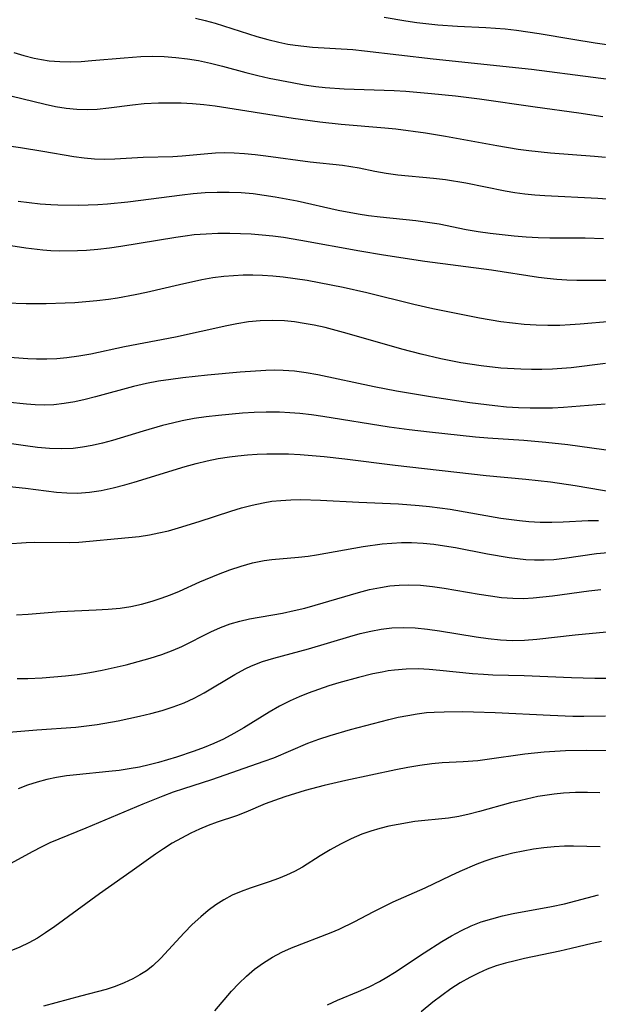
# Model space of a CAD drawing. Extents: x 2069181 to 2073220, y 3163051 to 3166503.
# Drawn here: x 2070753 to 2070845, y 3165881 to 3166037 of the extents above; entities that cross this region are included whole.
import ezdxf

# ---------------------------------------------------------------- set-up
doc = ezdxf.new("R2010")
doc.units = 0

msp = doc.modelspace()

# ---------------------------------------------------------------- linework, layer by layer
at = {"layer": 'Unknown_Line_Type', "color": 0}
for points in [[(2070781.27, 3166037.54, 2218), (2070782.85, 3166037.19, 2218), (2070784.41, 3166036.76, 2218), (2070791.02, 3166034.67, 2218), (2070792.77, 3166034.17, 2218), (2070794.55, 3166033.74, 2218), (2070795.96, 3166033.46, 2218), (2070797.11, 3166033.27, 2218), (2070798.48, 3166033.1, 2218), (2070799.85, 3166032.97, 2218), (2070806.3, 3166032.57, 2218), (2070808.14, 3166032.4, 2218), (2070819.03, 3166031.11, 2218), (2070834.65, 3166029.47, 2218), (2070854.24, 3166026.93, 2218)], [(2070811.24, 3166037.73, 2220), (2070814.71, 3166037.13, 2220), (2070816.46, 3166036.87, 2220), (2070819.76, 3166036.51, 2220), (2070822.87, 3166036.3, 2220), (2070827.41, 3166036.1, 2220), (2070828.95, 3166036, 2220), (2070830.48, 3166035.87, 2220), (2070832.27, 3166035.67, 2220), (2070835.84, 3166035.13, 2220), (2070841.2, 3166034.21, 2220), (2070844.75, 3166033.64, 2220), (2070852.97, 3166032.47, 2220)], [(2070752.44, 3166032.11, 2216), (2070754.05, 3166031.64, 2216), (2070755.66, 3166031.23, 2216), (2070756.87, 3166030.99, 2216), (2070758.08, 3166030.81, 2216), (2070759.76, 3166030.68, 2216), (2070761.44, 3166030.66, 2216), (2070763.14, 3166030.71, 2216), (2070764.84, 3166030.82, 2216), (2070769.95, 3166031.29, 2216), (2070772.63, 3166031.48, 2216), (2070774.49, 3166031.52, 2216), (2070776.34, 3166031.46, 2216), (2070778.19, 3166031.33, 2216), (2070780, 3166031.12, 2216), (2070781.79, 3166030.83, 2216), (2070783.68, 3166030.42, 2216), (2070785.56, 3166029.95, 2216), (2070789.3, 3166028.93, 2216), (2070791.18, 3166028.45, 2216), (2070792.99, 3166028.04, 2216), (2070796.64, 3166027.34, 2216), (2070798.55, 3166027.01, 2216), (2070800.42, 3166026.73, 2216), (2070801.91, 3166026.57, 2216), (2070804.91, 3166026.36, 2216), (2070812.83, 3166026.09, 2216), (2070814.68, 3166025.98, 2216), (2070818.75, 3166025.63, 2216), (2070822.56, 3166025.22, 2216), (2070826.38, 3166024.75, 2216), (2070835.24, 3166023.47, 2216), (2070842.18, 3166022.55, 2216), (2070845.98, 3166021.98, 2216)], [(2070846.38, 3166015.45, 2214), (2070844.64, 3166015.61, 2214), (2070837.68, 3166016.14, 2214), (2070834.23, 3166016.51, 2214), (2070832.53, 3166016.75, 2214), (2070829.14, 3166017.29, 2214), (2070820.98, 3166018.79, 2214), (2070817.81, 3166019.31, 2214), (2070813.1, 3166019.93, 2214), (2070811.38, 3166020.12, 2214), (2070804.42, 3166020.7, 2214), (2070801.02, 3166021.08, 2214), (2070796.8, 3166021.66, 2214), (2070784.44, 3166023.6, 2214), (2070782.64, 3166023.81, 2214), (2070780.84, 3166023.96, 2214), (2070779.03, 3166024.06, 2214), (2070777.23, 3166024.1, 2214), (2070775.43, 3166024.08, 2214), (2070773.15, 3166023.95, 2214), (2070771.28, 3166023.76, 2214), (2070767.56, 3166023.27, 2214), (2070765.7, 3166023.09, 2214), (2070764.08, 3166023.02, 2214), (2070762.45, 3166023.06, 2214), (2070760.77, 3166023.23, 2214), (2070759.09, 3166023.5, 2214), (2070757.41, 3166023.86, 2214), (2070751.98, 3166025.2, 2214)], [(2070750.52, 3166017.46, 2212), (2070753.5, 3166017.02, 2212), (2070757.06, 3166016.45, 2212), (2070761.98, 3166015.59, 2212), (2070763.62, 3166015.38, 2212), (2070765.24, 3166015.25, 2212), (2070766.87, 3166015.21, 2212), (2070768.49, 3166015.24, 2212), (2070773.01, 3166015.5, 2212), (2070777.7, 3166015.62, 2212), (2070779.19, 3166015.71, 2212), (2070782.69, 3166016.05, 2212), (2070784.45, 3166016.18, 2212), (2070785.92, 3166016.23, 2212), (2070787.41, 3166016.21, 2212), (2070789.08, 3166016.11, 2212), (2070790.76, 3166015.95, 2212), (2070792.44, 3166015.74, 2212), (2070799.52, 3166014.78, 2212), (2070804.66, 3166014.24, 2212), (2070805.98, 3166014.05, 2212), (2070807.28, 3166013.81, 2212), (2070809.77, 3166013.27, 2212), (2070811.57, 3166012.96, 2212), (2070813.41, 3166012.73, 2212), (2070819.09, 3166012.17, 2212), (2070821, 3166011.94, 2212), (2070824.2, 3166011.43, 2212), (2070827.36, 3166010.8, 2212), (2070830.46, 3166010.15, 2212), (2070832.02, 3166009.88, 2212), (2070833.59, 3166009.67, 2212), (2070835.18, 3166009.52, 2212), (2070836.78, 3166009.41, 2212), (2070845.18, 3166009.03, 2212), (2070849.01, 3166008.76, 2212)], [(2070753.16, 3166008.53, 2210), (2070754.89, 3166008.3, 2210), (2070756.62, 3166008.13, 2210), (2070758.34, 3166008.01, 2210), (2070759.45, 3166007.97, 2210), (2070762.72, 3166007.91, 2210), (2070764.26, 3166007.93, 2210), (2070765.79, 3166007.98, 2210), (2070767.34, 3166008.08, 2210), (2070770.57, 3166008.41, 2210), (2070779.18, 3166009.56, 2210), (2070780.95, 3166009.77, 2210), (2070782.84, 3166009.92, 2210), (2070784.74, 3166009.98, 2210), (2070786.64, 3166009.97, 2210), (2070788.55, 3166009.89, 2210), (2070790.45, 3166009.72, 2210), (2070792.21, 3166009.5, 2210), (2070793.96, 3166009.23, 2210), (2070797.46, 3166008.56, 2210), (2070803.96, 3166007.12, 2210), (2070807.15, 3166006.52, 2210), (2070808.75, 3166006.27, 2210), (2070810.64, 3166006.04, 2210), (2070816.29, 3166005.46, 2210), (2070818.14, 3166005.22, 2210), (2070819.97, 3166004.92, 2210), (2070824.28, 3166004.04, 2210), (2070826.17, 3166003.73, 2210), (2070828.07, 3166003.46, 2210), (2070831.89, 3166003.04, 2210), (2070833.82, 3166002.89, 2210), (2070835.68, 3166002.79, 2210), (2070837.55, 3166002.73, 2210), (2070843.16, 3166002.72, 2210), (2070846.06, 3166002.59, 2210)], [(2070750.59, 3166001.71, 2208), (2070754.37, 3166001.14, 2208), (2070757.03, 3166000.81, 2208), (2070758.35, 3166000.71, 2208), (2070759.67, 3166000.67, 2208), (2070762.55, 3166000.69, 2208), (2070763.99, 3166000.76, 2208), (2070765.8, 3166000.92, 2208), (2070767.62, 3166001.13, 2208), (2070769.43, 3166001.39, 2208), (2070778.16, 3166002.84, 2208), (2070779.63, 3166003.05, 2208), (2070781.11, 3166003.22, 2208), (2070782.98, 3166003.36, 2208), (2070784.86, 3166003.43, 2208), (2070786.74, 3166003.44, 2208), (2070788.45, 3166003.4, 2208), (2070790.16, 3166003.33, 2208), (2070791.86, 3166003.2, 2208), (2070793.56, 3166003.03, 2208), (2070795.29, 3166002.8, 2208), (2070798.01, 3166002.35, 2208), (2070807.39, 3166000.63, 2208), (2070811.13, 3166000.01, 2208), (2070817.73, 3165999.03, 2208), (2070828.31, 3165997.61, 2208), (2070835.78, 3165996.49, 2208), (2070837.11, 3165996.32, 2208), (2070838.69, 3165996.16, 2208), (2070840.26, 3165996.07, 2208), (2070841.85, 3165996.02, 2208), (2070846.65, 3165996, 2208)], [(2070751.18, 3165992.41, 2206), (2070754.42, 3165992.31, 2206), (2070757.56, 3165992.3, 2206), (2070760.61, 3165992.39, 2206), (2070762.12, 3165992.47, 2206), (2070765.64, 3165992.78, 2206), (2070767.47, 3165993, 2206), (2070768.89, 3165993.2, 2206), (2070771.73, 3165993.71, 2206), (2070773.49, 3165994.09, 2206), (2070778.76, 3165995.33, 2206), (2070782.28, 3165996.09, 2206), (2070784.04, 3165996.4, 2206), (2070785.81, 3165996.64, 2206), (2070787.34, 3165996.76, 2206), (2070788.87, 3165996.82, 2206), (2070790.4, 3165996.83, 2206), (2070791.94, 3165996.78, 2206), (2070793.58, 3165996.67, 2206), (2070795.21, 3165996.51, 2206), (2070797.12, 3165996.27, 2206), (2070799.03, 3165995.98, 2206), (2070800.94, 3165995.64, 2206), (2070804.73, 3165994.89, 2206), (2070808.52, 3165994.04, 2206), (2070815.96, 3165992.19, 2206), (2070818.96, 3165991.5, 2206), (2070822.67, 3165990.74, 2206), (2070826.37, 3165990.04, 2206), (2070829.76, 3165989.45, 2206), (2070831.62, 3165989.2, 2206), (2070833.49, 3165989.03, 2206), (2070835.36, 3165988.92, 2206), (2070837.24, 3165988.87, 2206), (2070839.12, 3165988.88, 2206), (2070840.76, 3165988.96, 2206), (2070842.39, 3165989.07, 2206), (2070847.3, 3165989.5, 2206)], [(2070846.38, 3165982.75, 2204), (2070840.94, 3165982.11, 2204), (2070839.46, 3165981.97, 2204), (2070837.98, 3165981.87, 2204), (2070836.3, 3165981.81, 2204), (2070834.62, 3165981.8, 2204), (2070832.94, 3165981.85, 2204), (2070829.76, 3165982.04, 2204), (2070826.65, 3165982.38, 2204), (2070823.44, 3165982.88, 2204), (2070820.25, 3165983.5, 2204), (2070817.14, 3165984.23, 2204), (2070814.05, 3165985.05, 2204), (2070805.36, 3165987.56, 2204), (2070801.88, 3165988.47, 2204), (2070800.13, 3165988.85, 2204), (2070798.57, 3165989.14, 2204), (2070797, 3165989.37, 2204), (2070795.43, 3165989.52, 2204), (2070793.51, 3165989.61, 2204), (2070791.59, 3165989.56, 2204), (2070789.73, 3165989.37, 2204), (2070787.88, 3165989.07, 2204), (2070786.25, 3165988.76, 2204), (2070778.1, 3165986.94, 2204), (2070770.04, 3165985.43, 2204), (2070764.69, 3165984.27, 2204), (2070762.78, 3165983.92, 2204), (2070760.87, 3165983.65, 2204), (2070759.27, 3165983.52, 2204), (2070757.67, 3165983.47, 2204), (2070756.07, 3165983.48, 2204), (2070754.68, 3165983.54, 2204), (2070749.56, 3165983.87, 2204)], [(2070846.34, 3165976.3, 2202), (2070839.73, 3165975.79, 2202), (2070837.98, 3165975.71, 2202), (2070836.22, 3165975.67, 2202), (2070834.46, 3165975.68, 2202), (2070832.58, 3165975.75, 2202), (2070830.69, 3165975.87, 2202), (2070828.8, 3165976.04, 2202), (2070824.84, 3165976.52, 2202), (2070818.91, 3165977.42, 2202), (2070813.2, 3165978.38, 2202), (2070809.66, 3165979.06, 2202), (2070800.7, 3165980.95, 2202), (2070798.87, 3165981.28, 2202), (2070797.04, 3165981.54, 2202), (2070795.2, 3165981.69, 2202), (2070793.83, 3165981.71, 2202), (2070792.45, 3165981.67, 2202), (2070788.41, 3165981.4, 2202), (2070783.18, 3165980.93, 2202), (2070779.3, 3165980.51, 2202), (2070777.36, 3165980.26, 2202), (2070775.44, 3165979.96, 2202), (2070773.52, 3165979.6, 2202), (2070771.45, 3165979.12, 2202), (2070765.43, 3165977.49, 2202), (2070763.78, 3165977.07, 2202), (2070762.12, 3165976.71, 2202), (2070760.46, 3165976.42, 2202), (2070758.79, 3165976.23, 2202), (2070757.32, 3165976.18, 2202), (2070755.84, 3165976.22, 2202), (2070754.47, 3165976.31, 2202), (2070741.9, 3165977.59, 2202)], [(2070848.02, 3165968.81, 2200), (2070840.42, 3165969.88, 2200), (2070836.92, 3165970.25, 2200), (2070833.41, 3165970.54, 2200), (2070827.7, 3165970.93, 2200), (2070825.76, 3165971.09, 2200), (2070818.45, 3165971.87, 2200), (2070815.22, 3165972.25, 2200), (2070812.07, 3165972.68, 2200), (2070801.5, 3165974.38, 2200), (2070799.69, 3165974.63, 2200), (2070797.88, 3165974.83, 2200), (2070796.25, 3165974.96, 2200), (2070794.62, 3165975.04, 2200), (2070792.49, 3165975.06, 2200), (2070790.61, 3165975, 2200), (2070788.74, 3165974.9, 2200), (2070784.94, 3165974.55, 2200), (2070783.01, 3165974.32, 2200), (2070781.1, 3165974.03, 2200), (2070779.2, 3165973.68, 2200), (2070777.63, 3165973.33, 2200), (2070776.07, 3165972.93, 2200), (2070772.97, 3165972.03, 2200), (2070768.13, 3165970.57, 2200), (2070766.52, 3165970.14, 2200), (2070764.9, 3165969.76, 2200), (2070763.38, 3165969.49, 2200), (2070761.86, 3165969.31, 2200), (2070759.98, 3165969.24, 2200), (2070758.09, 3165969.31, 2200), (2070756.19, 3165969.47, 2200), (2070754.28, 3165969.71, 2200), (2070748.71, 3165970.48, 2200)], [(2070751.78, 3165963.26, 2198), (2070754.32, 3165962.98, 2198), (2070759.22, 3165962.38, 2198), (2070760.88, 3165962.25, 2198), (2070762.55, 3165962.22, 2198), (2070764.44, 3165962.35, 2198), (2070766.33, 3165962.63, 2198), (2070768.21, 3165963.03, 2198), (2070770.09, 3165963.51, 2198), (2070771.56, 3165963.93, 2198), (2070779.66, 3165966.41, 2198), (2070781.39, 3165966.89, 2198), (2070783.13, 3165967.32, 2198), (2070784.88, 3165967.69, 2198), (2070786.68, 3165967.99, 2198), (2070788, 3165968.15, 2198), (2070789.53, 3165968.29, 2198), (2070791.07, 3165968.39, 2198), (2070792.6, 3165968.44, 2198), (2070794.15, 3165968.46, 2198), (2070796.04, 3165968.42, 2198), (2070797.92, 3165968.33, 2198), (2070801.7, 3165968.04, 2198), (2070805.01, 3165967.67, 2198), (2070812.98, 3165966.65, 2198), (2070827.45, 3165964.99, 2198), (2070833.72, 3165964.41, 2198), (2070837.66, 3165963.99, 2198), (2070841.58, 3165963.44, 2198), (2070848.1, 3165962.29, 2198)], [(2070751.41, 3165954.18, 2196), (2070754.4, 3165954.37, 2196), (2070755.71, 3165954.41, 2196), (2070761.24, 3165954.37, 2196), (2070762.76, 3165954.44, 2196), (2070770.68, 3165955.15, 2196), (2070772.33, 3165955.33, 2196), (2070773.97, 3165955.58, 2196), (2070775.48, 3165955.89, 2196), (2070776.99, 3165956.25, 2196), (2070778.62, 3165956.69, 2196), (2070781.89, 3165957.69, 2196), (2070786.93, 3165959.35, 2196), (2070788.61, 3165959.86, 2196), (2070790.31, 3165960.32, 2196), (2070792.02, 3165960.69, 2196), (2070793.44, 3165960.91, 2196), (2070794.87, 3165961.06, 2196), (2070796.43, 3165961.16, 2196), (2070798, 3165961.19, 2196), (2070801.16, 3165961.11, 2196), (2070807.22, 3165960.75, 2196), (2070813.53, 3165960.49, 2196), (2070816.82, 3165960.27, 2196), (2070818.47, 3165960.1, 2196), (2070820.1, 3165959.9, 2196), (2070821.75, 3165959.65, 2196), (2070829.78, 3165958.24, 2196), (2070832.73, 3165957.84, 2196), (2070834.21, 3165957.7, 2196), (2070836.04, 3165957.61, 2196), (2070837.86, 3165957.59, 2196), (2070839.67, 3165957.63, 2196), (2070843.63, 3165957.84, 2196), (2070845.29, 3165957.85, 2196)], [(2070752.87, 3165942.89, 2194), (2070754.74, 3165942.99, 2194), (2070759.81, 3165943.41, 2194), (2070765.53, 3165943.67, 2194), (2070767.43, 3165943.78, 2194), (2070769.32, 3165943.97, 2194), (2070771.03, 3165944.24, 2194), (2070772.72, 3165944.6, 2194), (2070774.39, 3165945.05, 2194), (2070775.86, 3165945.54, 2194), (2070777.31, 3165946.08, 2194), (2070778.74, 3165946.68, 2194), (2070782, 3165948.13, 2194), (2070784.93, 3165949.35, 2194), (2070786.73, 3165950.03, 2194), (2070788.54, 3165950.63, 2194), (2070790.36, 3165951.13, 2194), (2070792.19, 3165951.51, 2194), (2070793.4, 3165951.68, 2194), (2070797.67, 3165952.07, 2194), (2070799.21, 3165952.23, 2194), (2070800.52, 3165952.42, 2194), (2070807.94, 3165953.76, 2194), (2070810.91, 3165954.15, 2194), (2070812.46, 3165954.28, 2194), (2070814.02, 3165954.36, 2194), (2070815.57, 3165954.37, 2194), (2070817.42, 3165954.28, 2194), (2070819.13, 3165954.1, 2194), (2070820.85, 3165953.85, 2194), (2070822.56, 3165953.56, 2194), (2070827.67, 3165952.57, 2194), (2070831.08, 3165952, 2194), (2070832.43, 3165951.82, 2194), (2070833.77, 3165951.7, 2194), (2070835.11, 3165951.62, 2194), (2070836.65, 3165951.62, 2194), (2070838.18, 3165951.7, 2194), (2070839.88, 3165951.89, 2194), (2070844.97, 3165952.63, 2194), (2070846.83, 3165952.79, 2194)], [(2070752.98, 3165932.78, 2192), (2070754.69, 3165932.78, 2192), (2070756.97, 3165932.89, 2192), (2070760.64, 3165933.21, 2192), (2070762.58, 3165933.46, 2192), (2070764.53, 3165933.77, 2192), (2070766.46, 3165934.14, 2192), (2070768.39, 3165934.54, 2192), (2070770.31, 3165934.98, 2192), (2070772.21, 3165935.47, 2192), (2070774.09, 3165936.01, 2192), (2070775.95, 3165936.61, 2192), (2070777.76, 3165937.29, 2192), (2070779.14, 3165937.89, 2192), (2070783.74, 3165940.18, 2192), (2070785.28, 3165940.88, 2192), (2070786.78, 3165941.46, 2192), (2070788.31, 3165941.91, 2192), (2070789.86, 3165942.25, 2192), (2070795.12, 3165943.19, 2192), (2070796.98, 3165943.58, 2192), (2070798.63, 3165943.98, 2192), (2070800.28, 3165944.42, 2192), (2070807.19, 3165946.45, 2192), (2070808.93, 3165946.9, 2192), (2070810.67, 3165947.26, 2192), (2070812.15, 3165947.49, 2192), (2070813.63, 3165947.63, 2192), (2070815.12, 3165947.68, 2192), (2070817.01, 3165947.61, 2192), (2070818.91, 3165947.42, 2192), (2070820.8, 3165947.15, 2192), (2070826.36, 3165946.18, 2192), (2070828.13, 3165945.9, 2192), (2070829.9, 3165945.67, 2192), (2070831.66, 3165945.52, 2192), (2070833.4, 3165945.49, 2192), (2070834.92, 3165945.58, 2192), (2070837.98, 3165945.91, 2192), (2070843.74, 3165946.71, 2192), (2070845.65, 3165946.94, 2192)], [(2070751.64, 3165924.27, 2190), (2070756.1, 3165924.67, 2190), (2070762.27, 3165925.1, 2190), (2070763.97, 3165925.29, 2190), (2070765.66, 3165925.52, 2190), (2070769.04, 3165926.1, 2190), (2070772.38, 3165926.8, 2190), (2070774.2, 3165927.24, 2190), (2070776, 3165927.73, 2190), (2070777.76, 3165928.29, 2190), (2070779.49, 3165928.95, 2190), (2070781.11, 3165929.69, 2190), (2070782.68, 3165930.53, 2190), (2070787.54, 3165933.43, 2190), (2070789.19, 3165934.32, 2190), (2070790.19, 3165934.79, 2190), (2070791.93, 3165935.47, 2190), (2070793.71, 3165936.04, 2190), (2070799.22, 3165937.53, 2190), (2070805.79, 3165939.48, 2190), (2070807.45, 3165939.92, 2190), (2070809.12, 3165940.31, 2190), (2070810.8, 3165940.61, 2190), (2070812.48, 3165940.82, 2190), (2070814.28, 3165940.9, 2190), (2070816.2, 3165940.82, 2190), (2070818.13, 3165940.63, 2190), (2070820.06, 3165940.37, 2190), (2070825.85, 3165939.41, 2190), (2070827.78, 3165939.14, 2190), (2070829.7, 3165938.94, 2190), (2070831.63, 3165938.85, 2190), (2070833.56, 3165938.9, 2190), (2070835.48, 3165939.05, 2190), (2070841.59, 3165939.74, 2190), (2070852.66, 3165940.78, 2190)], [(2070846.53, 3165932.8, 2188), (2070844.68, 3165932.81, 2188), (2070840.98, 3165932.91, 2188), (2070833.47, 3165933.22, 2188), (2070828.51, 3165933.34, 2188), (2070827.01, 3165933.41, 2188), (2070825.28, 3165933.54, 2188), (2070820.11, 3165934.08, 2188), (2070818.4, 3165934.23, 2188), (2070816.68, 3165934.31, 2188), (2070814.77, 3165934.28, 2188), (2070812.87, 3165934.13, 2188), (2070811.89, 3165934, 2188), (2070810.91, 3165933.83, 2188), (2070809.46, 3165933.52, 2188), (2070807.2, 3165932.96, 2188), (2070804.04, 3165932.1, 2188), (2070802.47, 3165931.62, 2188), (2070800.8, 3165931.06, 2188), (2070799.16, 3165930.46, 2188), (2070797.73, 3165929.9, 2188), (2070796.34, 3165929.28, 2188), (2070794.65, 3165928.42, 2188), (2070793, 3165927.47, 2188), (2070788.95, 3165924.99, 2188), (2070787.36, 3165924.06, 2188), (2070785.72, 3165923.2, 2188), (2070784.2, 3165922.49, 2188), (2070782.66, 3165921.84, 2188), (2070781.09, 3165921.25, 2188), (2070778.3, 3165920.33, 2188), (2070775.42, 3165919.47, 2188), (2070773.96, 3165919.1, 2188), (2070772.38, 3165918.75, 2188), (2070770.78, 3165918.46, 2188), (2070769.17, 3165918.21, 2188), (2070767.56, 3165918.02, 2188), (2070762.39, 3165917.54, 2188), (2070760.81, 3165917.34, 2188), (2070759.24, 3165917.08, 2188), (2070757.69, 3165916.76, 2188), (2070756.16, 3165916.36, 2188), (2070754.64, 3165915.87, 2188), (2070753.15, 3165915.31, 2188)], [(2070751.33, 3165903.11, 2186), (2070755.51, 3165905.43, 2186), (2070756.86, 3165906.11, 2186), (2070758.22, 3165906.76, 2186), (2070759.65, 3165907.37, 2186), (2070763.96, 3165909.09, 2186), (2070772.98, 3165912.93, 2186), (2070776.17, 3165914.21, 2186), (2070777.79, 3165914.81, 2186), (2070779.43, 3165915.37, 2186), (2070783.91, 3165916.8, 2186), (2070792.2, 3165919.66, 2186), (2070793.73, 3165920.23, 2186), (2070799.12, 3165922.55, 2186), (2070800.88, 3165923.19, 2186), (2070802.67, 3165923.77, 2186), (2070805.91, 3165924.7, 2186), (2070812.01, 3165926.31, 2186), (2070813.5, 3165926.65, 2186), (2070814.99, 3165926.95, 2186), (2070816.49, 3165927.19, 2186), (2070817.99, 3165927.38, 2186), (2070819.17, 3165927.47, 2186), (2070820.76, 3165927.53, 2186), (2070823.75, 3165927.55, 2186), (2070825.45, 3165927.52, 2186), (2070828.86, 3165927.4, 2186), (2070837.61, 3165926.96, 2186), (2070841.22, 3165926.84, 2186), (2070842.94, 3165926.83, 2186), (2070846.38, 3165926.87, 2186)], [(2070850.69, 3165921.28, 2184), (2070843.39, 3165921.38, 2184), (2070840.03, 3165921.31, 2184), (2070838.35, 3165921.23, 2184), (2070836.68, 3165921.11, 2184), (2070833.6, 3165920.79, 2184), (2070827.6, 3165919.93, 2184), (2070826.15, 3165919.76, 2184), (2070823.79, 3165919.59, 2184), (2070820.47, 3165919.4, 2184), (2070818.81, 3165919.26, 2184), (2070816.9, 3165919.01, 2184), (2070815, 3165918.7, 2184), (2070813.11, 3165918.33, 2184), (2070805.14, 3165916.61, 2184), (2070801.72, 3165915.82, 2184), (2070798.7, 3165915.02, 2184), (2070795.49, 3165914.02, 2184), (2070793.84, 3165913.46, 2184), (2070792.36, 3165912.89, 2184), (2070789.29, 3165911.59, 2184), (2070787.79, 3165911.03, 2184), (2070784.73, 3165909.99, 2184), (2070783.32, 3165909.46, 2184), (2070781.91, 3165908.88, 2184), (2070780.53, 3165908.24, 2184), (2070779.06, 3165907.49, 2184), (2070777.61, 3165906.68, 2184), (2070776.2, 3165905.8, 2184), (2070774.94, 3165904.95, 2184), (2070771.22, 3165902.28, 2184), (2070766.03, 3165898.66, 2184), (2070758.94, 3165893.43, 2184), (2070757.49, 3165892.44, 2184), (2070756.19, 3165891.62, 2184), (2070754.85, 3165890.86, 2184), (2070753.42, 3165890.18, 2184), (2070751.95, 3165889.61, 2184)], [(2070845.48, 3165914.64, 2182), (2070843.56, 3165914.71, 2182), (2070841.63, 3165914.7, 2182), (2070839.7, 3165914.61, 2182), (2070838.22, 3165914.45, 2182), (2070835.66, 3165914.06, 2182), (2070832.93, 3165913.47, 2182), (2070831.29, 3165913.06, 2182), (2070826.39, 3165911.72, 2182), (2070824.75, 3165911.3, 2182), (2070823.11, 3165910.93, 2182), (2070821.47, 3165910.65, 2182), (2070816.1, 3165910.1, 2182), (2070813.46, 3165909.66, 2182), (2070812, 3165909.35, 2182), (2070810.55, 3165908.98, 2182), (2070809.12, 3165908.56, 2182), (2070807.71, 3165908.08, 2182), (2070805.99, 3165907.35, 2182), (2070804.31, 3165906.53, 2182), (2070802.68, 3165905.63, 2182), (2070801.11, 3165904.67, 2182), (2070798.26, 3165902.87, 2182), (2070797.03, 3165902.19, 2182), (2070795.76, 3165901.59, 2182), (2070794.46, 3165901.05, 2182), (2070792.98, 3165900.52, 2182), (2070790, 3165899.55, 2182), (2070788.54, 3165899.02, 2182), (2070787.11, 3165898.4, 2182), (2070785.8, 3165897.68, 2182), (2070784.53, 3165896.87, 2182), (2070783.31, 3165895.97, 2182), (2070782.14, 3165895, 2182), (2070780.77, 3165893.75, 2182), (2070779.47, 3165892.44, 2182), (2070778.21, 3165891.1, 2182), (2070775.8, 3165888.43, 2182), (2070774.53, 3165887.21, 2182), (2070773.54, 3165886.44, 2182), (2070772.47, 3165885.77, 2182), (2070771.34, 3165885.16, 2182), (2070769.98, 3165884.52, 2182), (2070768.56, 3165883.95, 2182), (2070767.11, 3165883.47, 2182), (2070763.02, 3165882.4, 2182), (2070757.14, 3165880.81, 2182)], [(2070784.34, 3165880.08, 2180), (2070786.99, 3165883.18, 2180), (2070788.15, 3165884.41, 2180), (2070789.39, 3165885.58, 2180), (2070790.69, 3165886.67, 2180), (2070792.07, 3165887.68, 2180), (2070793.52, 3165888.59, 2180), (2070794.99, 3165889.36, 2180), (2070796.52, 3165890.05, 2180), (2070802.83, 3165892.51, 2180), (2070804.1, 3165893.05, 2180), (2070806.59, 3165894.23, 2180), (2070809.51, 3165895.77, 2180), (2070812.68, 3165897.35, 2180), (2070817.74, 3165899.57, 2180), (2070821.86, 3165901.56, 2180), (2070823.32, 3165902.23, 2180), (2070826.04, 3165903.38, 2180), (2070827.29, 3165903.85, 2180), (2070828.55, 3165904.28, 2180), (2070830.04, 3165904.72, 2180), (2070831.66, 3165905.12, 2180), (2070833.3, 3165905.46, 2180), (2070834.95, 3165905.75, 2180), (2070836.6, 3165905.97, 2180), (2070838.23, 3165906.14, 2180), (2070839.87, 3165906.24, 2180), (2070841.32, 3165906.25, 2180), (2070845.53, 3165906.14, 2180)], [(2070802.23, 3165881.05, 2178), (2070803.85, 3165881.76, 2178), (2070807.19, 3165883.15, 2178), (2070808.86, 3165883.9, 2178), (2070810.5, 3165884.73, 2178), (2070811.7, 3165885.43, 2178), (2070812.89, 3165886.17, 2178), (2070817.59, 3165889.29, 2178), (2070820.39, 3165891.05, 2178), (2070821.94, 3165891.97, 2178), (2070823.52, 3165892.81, 2178), (2070825.08, 3165893.54, 2178), (2070826.68, 3165894.17, 2178), (2070828.35, 3165894.69, 2178), (2070830.04, 3165895.12, 2178), (2070831.76, 3165895.49, 2178), (2070837.83, 3165896.64, 2178), (2070839.89, 3165897.06, 2178), (2070845.27, 3165898.49, 2178)], [(2070845.75, 3165891.1, 2176), (2070844.29, 3165890.78, 2176), (2070840.95, 3165889.94, 2176), (2070839.12, 3165889.53, 2176), (2070833.56, 3165888.39, 2176), (2070832.05, 3165888.03, 2176), (2070830.54, 3165887.64, 2176), (2070829.06, 3165887.19, 2176), (2070827.61, 3165886.66, 2176), (2070826.22, 3165886.06, 2176), (2070824.87, 3165885.38, 2176), (2070823.34, 3165884.5, 2176), (2070821.85, 3165883.54, 2176), (2070820.39, 3165882.53, 2176), (2070818.97, 3165881.46, 2176), (2070817.13, 3165879.94, 2176)]]:
    msp.add_polyline3d(points, dxfattribs=at)

doc.saveas('drawing.dxf')
